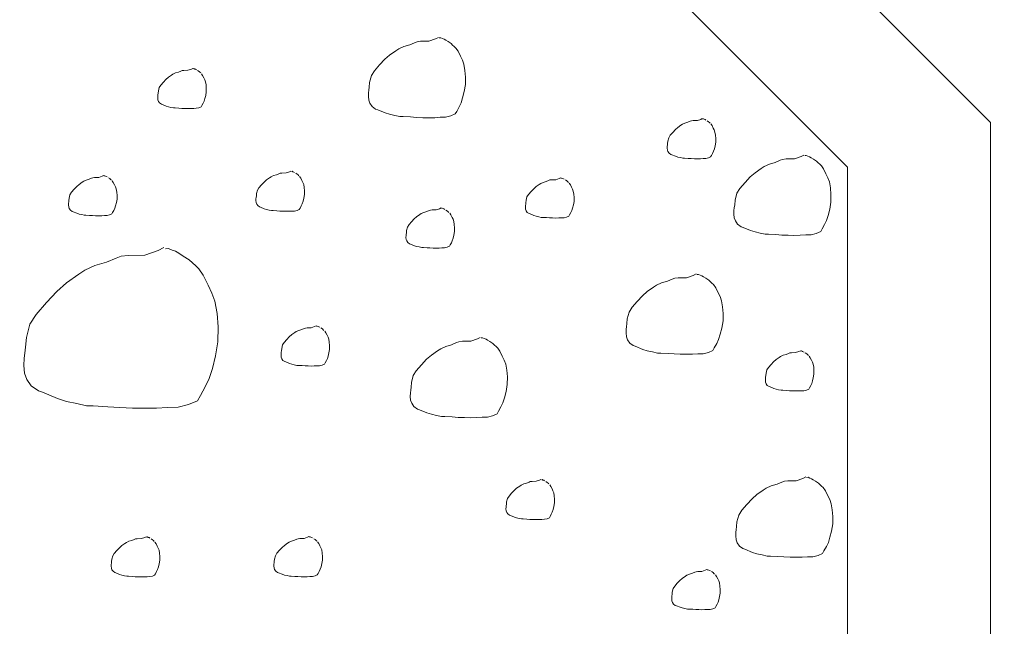
# Paper-space layout '02.42 6. Detail A.7' of a CAD drawing. Units: metres. Extents: x 0 to 210, y 0 to 297.
# Drawn here: x 56 to 60, y 116 to 119 of the extents above; entities that cross this region are included whole.
import ezdxf
from ezdxf.xclip import XClip

# ---------------------------------------------------------------- set-up
doc = ezdxf.new("R2010")
doc.units = ezdxf.units.M
doc.header["$MEASUREMENT"] = 0
doc.header["$XCLIPFRAME"] = 2
doc.layers.add('A1E-----M5_______Rohbau', color=7, linetype='Continuous')

# ---------------------------------------------------------------- blocks, each defined once
blk = doc.blocks.new('Zeichnung_1_1', base_point=(1691.2582, 1652.126))
at = {"layer": 'A1E-----M5_______Rohbau', "color": 7, "linetype": 'Continuous', "lineweight": 13, "ltscale": 1000}
for p, q in [((58.7306, 119.5232), (59.7306, 118.5232)), ((58.1306, 119.3363), (59.1306, 118.3363)), ((57.2933, 118.8496), (57.2687, 118.8423)), ((57.3135, 118.8582), (57.2933, 118.8496)), ((57.3241, 118.8621), (57.3135, 118.8582)), ((57.3386, 118.864), (57.3241, 118.8621)), ((57.3737, 118.8645), (57.3386, 118.864)), ((57.4017, 118.8741), (57.3737, 118.8645)), ((57.4136, 118.8804), (57.4017, 118.8741)), ((57.4233, 118.8785), (57.4171, 118.878)), ((57.4306, 118.8751), (57.4233, 118.8785)), ((57.4378, 118.8727), (57.4306, 118.8751)), ((57.4445, 118.8683), (57.4378, 118.8727)), ((57.4542, 118.8626), (57.4445, 118.8683)), ((57.4667, 118.8544), (57.4542, 118.8626)), ((57.4734, 118.8481), (57.4667, 118.8544)), ((57.4802, 118.8418), (57.4734, 118.8481)), ((57.2089, 118.8062), (57.1887, 118.7884)), ((57.235, 118.8245), (57.2089, 118.8062)), ((57.2475, 118.8327), (57.235, 118.8245)), ((57.2687, 118.8423), (57.2475, 118.8327)), ((57.4869, 118.8356), (57.4802, 118.8418)), ((57.4961, 118.8221), (57.4869, 118.8356)), ((57.5062, 118.8014), (57.4961, 118.8221)), ((57.167, 118.7648), (57.1453, 118.7402)), ((57.1887, 118.7884), (57.167, 118.7648)), ((57.5144, 118.785), (57.5062, 118.8014)), ((57.5207, 118.7676), (57.5144, 118.785)), ((57.525, 118.7421), (57.5207, 118.7676)), ((56.2933, 118.7223), (56.2803, 118.7132)), ((56.2996, 118.7264), (56.2933, 118.7223)), ((56.3102, 118.7313), (56.2996, 118.7264)), ((56.3225, 118.7349), (56.3102, 118.7313)), ((56.3326, 118.7392), (56.3225, 118.7349)), ((56.3379, 118.7411), (56.3326, 118.7392)), ((56.3451, 118.7421), (56.3379, 118.7411)), ((56.3627, 118.7423), (56.3451, 118.7421)), ((56.3767, 118.7472), (56.3627, 118.7423)), ((56.3827, 118.7503), (56.3767, 118.7472)), ((56.3875, 118.7493), (56.3844, 118.7491)), ((56.3844, 118.7491), (56.3875, 118.7493)), ((56.3875, 118.7493), (56.3911, 118.7476)), ((56.3911, 118.7476), (56.3947, 118.7464)), ((56.3947, 118.7464), (56.3981, 118.7443)), ((56.4092, 118.7373), (56.4029, 118.7414)), ((56.4126, 118.7341), (56.4092, 118.7373)), ((56.4092, 118.7373), (56.4126, 118.7341)), ((56.4126, 118.7341), (56.416, 118.731)), ((56.4239, 118.7211), (56.4193, 118.7279)), ((56.429, 118.7108), (56.4239, 118.7211)), ((57.1323, 118.7199), (57.1251, 118.6915)), ((57.1453, 118.7402), (57.1323, 118.7199)), ((57.5274, 118.7142), (57.525, 118.7421)), ((56.2485, 118.6802), (56.242, 118.6701)), ((56.2594, 118.6925), (56.2485, 118.6802)), ((56.2702, 118.7043), (56.2594, 118.6925)), ((56.2803, 118.7132), (56.2702, 118.7043)), ((56.4331, 118.7026), (56.429, 118.7108)), ((56.4362, 118.6939), (56.4331, 118.7026)), ((56.4384, 118.6811), (56.4362, 118.6939)), ((56.4396, 118.6672), (56.4384, 118.6811)), ((57.1251, 118.6915), (57.1232, 118.6718)), ((57.5221, 118.653), (57.5269, 118.6828)), ((57.5269, 118.6828), (57.5274, 118.7142)), ((56.2367, 118.6395), (56.236, 118.6342)), ((56.2374, 118.646), (56.2367, 118.6395)), ((56.2384, 118.6559), (56.2374, 118.646)), ((56.242, 118.6701), (56.2384, 118.6559)), ((56.4369, 118.6366), (56.4393, 118.6515)), ((56.4393, 118.6515), (56.4396, 118.6672)), ((57.1203, 118.6482), (57.1198, 118.6327)), ((57.1217, 118.6588), (57.1203, 118.6482)), ((57.1232, 118.6718), (57.1217, 118.6588)), ((57.5154, 118.627), (57.5221, 118.653)), ((56.236, 118.6342), (56.2358, 118.6265)), ((56.2358, 118.6265), (56.2365, 118.6185)), ((56.2365, 118.6185), (56.2389, 118.612)), ((56.2389, 118.612), (56.2435, 118.6053)), ((56.2435, 118.6053), (56.2509, 118.6)), ((56.2509, 118.6), (56.2553, 118.5985)), ((56.2553, 118.5985), (56.2709, 118.592)), ((56.421, 118.5951), (56.4261, 118.6043)), ((56.4261, 118.6043), (56.4302, 118.613)), ((56.4302, 118.613), (56.4335, 118.6236)), ((56.4335, 118.6236), (56.4369, 118.6366)), ((57.1198, 118.6327), (57.1212, 118.6168)), ((57.1212, 118.6168), (57.1261, 118.6038)), ((57.1261, 118.6038), (57.1352, 118.5903)), ((57.5004, 118.5884), (57.5086, 118.6057)), ((57.5086, 118.6057), (57.5154, 118.627)), ((56.2709, 118.592), (56.2803, 118.5889)), ((56.2803, 118.5889), (56.2912, 118.5867)), ((56.2912, 118.5867), (56.3015, 118.5843)), ((56.3015, 118.5843), (56.3085, 118.5843)), ((56.3085, 118.5843), (56.3239, 118.5833)), ((56.3239, 118.5833), (56.3364, 118.5824)), ((56.3364, 118.5824), (56.3497, 118.5819)), ((56.3497, 118.5819), (56.3615, 118.5817)), ((56.3615, 118.5817), (56.375, 118.5819)), ((56.375, 118.5819), (56.3866, 118.5826)), ((56.3866, 118.5826), (56.3976, 118.5829)), ((56.3976, 118.5829), (56.4085, 118.5855)), ((56.4085, 118.5855), (56.4179, 118.5896)), ((56.4179, 118.5896), (56.421, 118.5951)), ((57.1352, 118.5903), (57.1501, 118.5797)), ((57.1501, 118.5797), (57.1588, 118.5768)), ((57.1588, 118.5768), (57.1901, 118.5638)), ((57.1901, 118.5638), (57.2089, 118.5576)), ((57.2089, 118.5576), (57.2306, 118.5532)), ((57.4653, 118.5508), (57.4841, 118.559)), ((57.4841, 118.559), (57.4903, 118.5701)), ((57.4903, 118.5701), (57.5004, 118.5884)), ((57.2306, 118.5532), (57.2513, 118.5484)), ((57.2513, 118.5484), (57.2653, 118.5484)), ((57.2653, 118.5484), (57.2961, 118.5465)), ((57.2961, 118.5465), (57.3212, 118.5446)), ((57.3212, 118.5446), (57.3477, 118.5436)), ((57.3477, 118.5436), (57.3713, 118.5431)), ((57.3713, 118.5431), (57.3983, 118.5436)), ((57.3983, 118.5436), (57.4214, 118.5451)), ((57.4214, 118.5451), (57.4436, 118.5455)), ((57.4436, 118.5455), (57.4653, 118.5508)), ((58.4378, 118.5159), (58.4315, 118.5118)), ((58.4484, 118.5207), (58.4378, 118.5159)), ((58.4607, 118.5243), (58.4484, 118.5207)), ((58.4708, 118.5286), (58.4607, 118.5243)), ((58.4761, 118.5306), (58.4708, 118.5286)), ((58.4833, 118.5315), (58.4761, 118.5306)), ((58.5009, 118.5318), (58.4833, 118.5315)), ((58.5149, 118.5366), (58.5009, 118.5318)), ((58.5208, 118.5397), (58.5149, 118.5366)), ((58.5257, 118.5388), (58.5226, 118.5385)), ((58.5226, 118.5385), (58.5257, 118.5388)), ((58.5257, 118.5388), (58.5293, 118.5371)), ((58.5293, 118.5371), (58.5329, 118.5359)), ((58.5329, 118.5359), (58.5363, 118.5337)), ((58.5474, 118.5267), (58.5411, 118.5308)), ((58.5507, 118.5236), (58.5474, 118.5267)), ((58.5474, 118.5267), (58.5507, 118.5236)), ((58.5507, 118.5236), (58.5541, 118.5205)), ((58.5621, 118.5106), (58.5575, 118.5173)), ((59.7306, 118.5232), (59.7306, 113.0878)), ((58.3975, 118.4819), (58.3867, 118.4696)), ((58.4084, 118.4937), (58.3975, 118.4819)), ((58.4185, 118.5026), (58.4084, 118.4937)), ((58.4315, 118.5118), (58.4185, 118.5026)), ((58.5671, 118.5002), (58.5621, 118.5106)), ((58.5712, 118.492), (58.5671, 118.5002)), ((58.5744, 118.4834), (58.5712, 118.492)), ((58.5765, 118.4706), (58.5744, 118.4834)), ((58.3756, 118.4354), (58.3749, 118.4289)), ((58.3766, 118.4453), (58.3756, 118.4354)), ((58.3802, 118.4595), (58.3766, 118.4453)), ((58.3867, 118.4696), (58.3802, 118.4595)), ((58.5751, 118.426), (58.5775, 118.441)), ((58.5777, 118.4566), (58.5765, 118.4706)), ((58.5775, 118.441), (58.5777, 118.4566)), ((58.3742, 118.4236), (58.3739, 118.4159)), ((58.3739, 118.4159), (58.3746, 118.4079)), ((58.3749, 118.4289), (58.3742, 118.4236)), ((58.3746, 118.4079), (58.3771, 118.4014)), ((58.3771, 118.4014), (58.3816, 118.3947)), ((58.3816, 118.3947), (58.3891, 118.3894)), ((58.3891, 118.3894), (58.3934, 118.388)), ((58.5592, 118.3846), (58.5642, 118.3937)), ((58.5642, 118.3937), (58.5683, 118.4024)), ((58.5683, 118.4024), (58.5717, 118.413)), ((58.5717, 118.413), (58.5751, 118.426)), ((58.3934, 118.388), (58.4091, 118.3815)), ((58.4091, 118.3815), (58.4185, 118.3783)), ((58.4185, 118.3783), (58.4293, 118.3761)), ((58.4293, 118.3761), (58.4397, 118.3737)), ((58.4397, 118.3737), (58.4467, 118.3737)), ((58.4467, 118.3737), (58.4621, 118.3728)), ((58.4621, 118.3728), (58.4746, 118.3718)), ((58.4746, 118.3718), (58.4879, 118.3713)), ((58.4879, 118.3713), (58.4997, 118.3711)), ((58.4997, 118.3711), (58.5132, 118.3713)), ((58.5132, 118.3713), (58.5247, 118.3721)), ((58.5247, 118.3721), (58.5358, 118.3723)), ((58.5358, 118.3723), (58.5467, 118.3749)), ((58.5467, 118.3749), (58.5561, 118.379)), ((58.5561, 118.379), (58.5592, 118.3846)), ((58.8025, 118.3489), (58.7813, 118.3392)), ((58.8271, 118.3561), (58.8025, 118.3489)), ((58.8473, 118.3648), (58.8271, 118.3561)), ((58.8579, 118.3686), (58.8473, 118.3648)), ((58.8724, 118.3705), (58.8579, 118.3686)), ((58.9075, 118.371), (58.8724, 118.3705)), ((58.9355, 118.3807), (58.9075, 118.371)), ((58.9474, 118.3869), (58.9355, 118.3807)), ((58.9572, 118.385), (58.9509, 118.3845)), ((58.9644, 118.3816), (58.9572, 118.385)), ((58.9716, 118.3792), (58.9644, 118.3816)), ((58.9783, 118.3749), (58.9716, 118.3792)), ((58.988, 118.3691), (58.9783, 118.3749)), ((59.0005, 118.3609), (58.988, 118.3691)), ((59.0073, 118.3546), (59.0005, 118.3609)), ((59.014, 118.3484), (59.0073, 118.3546)), ((59.0208, 118.3421), (59.014, 118.3484)), ((56.7446, 118.3085), (56.7345, 118.3041)), ((56.7499, 118.3104), (56.7446, 118.3085)), ((56.7572, 118.3113), (56.7499, 118.3104)), ((56.7747, 118.3116), (56.7572, 118.3113)), ((56.7887, 118.3164), (56.7747, 118.3116)), ((56.7947, 118.3195), (56.7887, 118.3164)), ((56.7995, 118.3186), (56.7964, 118.3183)), ((56.7964, 118.3183), (56.7995, 118.3186)), ((56.7995, 118.3186), (56.8032, 118.3169)), ((56.8032, 118.3169), (56.8068, 118.3157)), ((56.8068, 118.3157), (56.8101, 118.3135)), ((56.8212, 118.3065), (56.815, 118.3106)), ((56.8246, 118.3034), (56.8212, 118.3065)), ((56.8212, 118.3065), (56.8246, 118.3034)), ((58.7428, 118.3127), (58.7225, 118.2949)), ((58.7688, 118.331), (58.7428, 118.3127)), ((58.7813, 118.3392), (58.7688, 118.331)), ((59.0299, 118.3286), (59.0208, 118.3421)), ((59.04, 118.3079), (59.0299, 118.3286)), ((59.0482, 118.2915), (59.04, 118.3079)), ((59.1306, 118.3363), (59.1306, 113.3363)), ((55.9188, 118.2729), (55.9058, 118.2637)), ((55.925, 118.277), (55.9188, 118.2729)), ((55.9356, 118.2818), (55.925, 118.277)), ((55.9479, 118.2854), (55.9356, 118.2818)), ((55.958, 118.2897), (55.9479, 118.2854)), ((55.9633, 118.2917), (55.958, 118.2897)), ((55.9706, 118.2926), (55.9633, 118.2917)), ((55.9881, 118.2929), (55.9706, 118.2926)), ((56.0021, 118.2977), (55.9881, 118.2929)), ((56.0081, 118.3008), (56.0021, 118.2977)), ((56.013, 118.2998), (56.0098, 118.2996)), ((56.0098, 118.2996), (56.013, 118.2998)), ((56.013, 118.2998), (56.0166, 118.2982)), ((56.0166, 118.2982), (56.0202, 118.297)), ((56.0202, 118.297), (56.0236, 118.2948)), ((56.0346, 118.2878), (56.0284, 118.2919)), ((56.038, 118.2847), (56.0346, 118.2878)), ((56.0346, 118.2878), (56.038, 118.2847)), ((56.038, 118.2847), (56.0414, 118.2815)), ((56.0493, 118.2717), (56.0448, 118.2784)), ((56.0544, 118.2613), (56.0493, 118.2717)), ((56.6822, 118.2735), (56.6714, 118.2617)), ((56.6923, 118.2824), (56.6822, 118.2735)), ((56.7054, 118.2916), (56.6923, 118.2824)), ((56.7116, 118.2957), (56.7054, 118.2916)), ((56.7222, 118.3005), (56.7116, 118.2957)), ((56.7345, 118.3041), (56.7222, 118.3005)), ((56.8246, 118.3034), (56.828, 118.3003)), ((56.8359, 118.2904), (56.8313, 118.2971)), ((56.841, 118.28), (56.8359, 118.2904)), ((56.8451, 118.2718), (56.841, 118.28)), ((56.8482, 118.2632), (56.8451, 118.2718)), ((57.843, 118.2675), (57.8367, 118.2634)), ((57.8536, 118.2723), (57.843, 118.2675)), ((57.8658, 118.2759), (57.8536, 118.2723)), ((57.876, 118.2803), (57.8658, 118.2759)), ((57.8813, 118.2822), (57.876, 118.2803)), ((57.8885, 118.2831), (57.8813, 118.2822)), ((57.9061, 118.2834), (57.8885, 118.2831)), ((57.92, 118.2882), (57.9061, 118.2834)), ((57.926, 118.2913), (57.92, 118.2882)), ((57.9309, 118.2904), (57.9278, 118.2901)), ((57.9278, 118.2901), (57.9309, 118.2904)), ((57.9309, 118.2904), (57.9345, 118.2887)), ((57.9345, 118.2887), (57.9381, 118.2875)), ((57.9381, 118.2875), (57.9415, 118.2853)), ((57.9526, 118.2783), (57.9463, 118.2824)), ((57.9559, 118.2752), (57.9526, 118.2783)), ((57.9526, 118.2783), (57.9559, 118.2752)), ((57.9559, 118.2752), (57.9593, 118.2721)), ((57.9673, 118.2622), (57.9627, 118.2689)), ((58.7008, 118.2713), (58.6792, 118.2467)), ((58.7225, 118.2949), (58.7008, 118.2713)), ((59.0545, 118.2742), (59.0482, 118.2915)), ((59.0588, 118.2486), (59.0545, 118.2742)), ((55.874, 118.2307), (55.8674, 118.2206)), ((55.8848, 118.243), (55.874, 118.2307)), ((55.8956, 118.2548), (55.8848, 118.243)), ((55.9058, 118.2637), (55.8956, 118.2548)), ((56.0585, 118.2531), (56.0544, 118.2613)), ((56.0616, 118.2444), (56.0585, 118.2531)), ((56.0638, 118.2317), (56.0616, 118.2444)), ((56.065, 118.2177), (56.0638, 118.2317)), ((56.6504, 118.2251), (56.6495, 118.2152)), ((56.654, 118.2393), (56.6504, 118.2251)), ((56.6605, 118.2494), (56.654, 118.2393)), ((56.6714, 118.2617), (56.6605, 118.2494)), ((56.8504, 118.2504), (56.8482, 118.2632)), ((56.8516, 118.2364), (56.8504, 118.2504)), ((56.8513, 118.2208), (56.8516, 118.2364)), ((57.8027, 118.2335), (57.7919, 118.2212)), ((57.8136, 118.2453), (57.8027, 118.2335)), ((57.8237, 118.2542), (57.8136, 118.2453)), ((57.8367, 118.2634), (57.8237, 118.2542)), ((57.9723, 118.2518), (57.9673, 118.2622)), ((57.9764, 118.2436), (57.9723, 118.2518)), ((57.9795, 118.235), (57.9764, 118.2436)), ((57.9817, 118.2222), (57.9795, 118.235)), ((58.6661, 118.2265), (58.6589, 118.1981)), ((58.6792, 118.2467), (58.6661, 118.2265)), ((59.0612, 118.2207), (59.0588, 118.2486)), ((55.8614, 118.1847), (55.8612, 118.177)), ((55.8621, 118.19), (55.8614, 118.1847)), ((55.8629, 118.1965), (55.8621, 118.19)), ((55.8638, 118.2064), (55.8629, 118.1965)), ((55.8674, 118.2206), (55.8638, 118.2064)), ((56.059, 118.1741), (56.0623, 118.1871)), ((56.0623, 118.1871), (56.0648, 118.202)), ((56.0648, 118.202), (56.065, 118.2177)), ((56.648, 118.2034), (56.6478, 118.1957)), ((56.6478, 118.1957), (56.6485, 118.1878)), ((56.6487, 118.2087), (56.648, 118.2034)), ((56.6485, 118.1878), (56.6509, 118.1813)), ((56.6495, 118.2152), (56.6487, 118.2087)), ((56.8381, 118.1735), (56.8422, 118.1822)), ((56.8422, 118.1822), (56.8456, 118.1928)), ((56.8456, 118.1928), (56.8489, 118.2058)), ((56.8489, 118.2058), (56.8513, 118.2208)), ((57.7808, 118.187), (57.7801, 118.1805)), ((57.7818, 118.1969), (57.7808, 118.187)), ((57.7854, 118.2111), (57.7818, 118.1969)), ((57.7919, 118.2212), (57.7854, 118.2111)), ((57.9803, 118.1776), (57.9827, 118.1926)), ((57.9829, 118.2082), (57.9817, 118.2222)), ((57.9827, 118.1926), (57.9829, 118.2082)), ((58.6589, 118.1981), (58.657, 118.1783)), ((59.0559, 118.1595), (59.0607, 118.1894)), ((59.0607, 118.1894), (59.0612, 118.2207)), ((55.8612, 118.177), (55.8619, 118.169)), ((55.8619, 118.169), (55.8643, 118.1625)), ((55.8643, 118.1625), (55.8689, 118.1558)), ((55.8689, 118.1558), (55.8764, 118.1505)), ((55.8764, 118.1505), (55.8807, 118.149)), ((55.8807, 118.149), (55.8964, 118.1425)), ((55.8964, 118.1425), (55.9058, 118.1394)), ((56.0433, 118.1401), (56.0464, 118.1457)), ((56.0464, 118.1457), (56.0515, 118.1548)), ((56.0515, 118.1548), (56.0556, 118.1635)), ((56.0556, 118.1635), (56.059, 118.1741)), ((56.6509, 118.1813), (56.6555, 118.1745)), ((56.6555, 118.1745), (56.663, 118.1692)), ((56.663, 118.1692), (56.6673, 118.1678)), ((56.6673, 118.1678), (56.6829, 118.1613)), ((56.6829, 118.1613), (56.6923, 118.1581)), ((56.6923, 118.1581), (56.7032, 118.156)), ((56.7032, 118.156), (56.7135, 118.1536)), ((56.7135, 118.1536), (56.7205, 118.1536)), ((56.7205, 118.1536), (56.7359, 118.1526)), ((56.7359, 118.1526), (56.7485, 118.1516)), ((56.7485, 118.1516), (56.7617, 118.1511)), ((56.7617, 118.1511), (56.7735, 118.1509)), ((56.7735, 118.1509), (56.787, 118.1511)), ((56.787, 118.1511), (56.7986, 118.1519)), ((56.7986, 118.1519), (56.8097, 118.1521)), ((56.8097, 118.1521), (56.8205, 118.1548)), ((56.8205, 118.1548), (56.8299, 118.1589)), ((56.8299, 118.1589), (56.833, 118.1644)), ((56.833, 118.1644), (56.8381, 118.1735)), ((57.3415, 118.1411), (57.3352, 118.137)), ((57.3521, 118.1459), (57.3415, 118.1411)), ((57.3644, 118.1495), (57.3521, 118.1459)), ((57.3745, 118.1538), (57.3644, 118.1495)), ((57.3798, 118.1558), (57.3745, 118.1538)), ((57.387, 118.1567), (57.3798, 118.1558)), ((57.4046, 118.157), (57.387, 118.1567)), ((57.4186, 118.1618), (57.4046, 118.157)), ((57.4245, 118.1649), (57.4186, 118.1618)), ((57.4294, 118.1639), (57.4263, 118.1637)), ((57.4263, 118.1637), (57.4294, 118.1639)), ((57.4294, 118.1639), (57.433, 118.1623)), ((57.433, 118.1623), (57.4366, 118.1611)), ((57.4366, 118.1611), (57.44, 118.1589)), ((57.4511, 118.1519), (57.4448, 118.156)), ((57.4545, 118.1488), (57.4511, 118.1519)), ((57.4511, 118.1519), (57.4545, 118.1488)), ((57.4545, 118.1488), (57.4578, 118.1456)), ((57.4658, 118.1358), (57.4612, 118.1425)), ((57.7794, 118.1752), (57.7791, 118.1675)), ((57.7791, 118.1675), (57.7798, 118.1596)), ((57.7801, 118.1805), (57.7794, 118.1752)), ((57.7798, 118.1596), (57.7822, 118.1531)), ((57.7822, 118.1531), (57.7868, 118.1463)), ((57.7868, 118.1463), (57.7943, 118.141)), ((57.7943, 118.141), (57.7986, 118.1396)), ((57.9644, 118.1362), (57.9694, 118.1454)), ((57.9694, 118.1454), (57.9735, 118.154)), ((57.9735, 118.154), (57.9769, 118.1646)), ((57.9769, 118.1646), (57.9803, 118.1776)), ((58.6541, 118.1547), (58.6536, 118.1393)), ((58.6555, 118.1653), (58.6541, 118.1547)), ((58.657, 118.1783), (58.6555, 118.1653)), ((59.0492, 118.1335), (59.0559, 118.1595)), ((55.9058, 118.1394), (55.9166, 118.1372)), ((55.9166, 118.1372), (55.927, 118.1348)), ((55.927, 118.1348), (55.9339, 118.1348)), ((55.9339, 118.1348), (55.9494, 118.1339)), ((55.9494, 118.1339), (55.9619, 118.1329)), ((55.9619, 118.1329), (55.9751, 118.1324)), ((55.9751, 118.1324), (55.9869, 118.1322)), ((55.9869, 118.1322), (56.0004, 118.1324)), ((56.0004, 118.1324), (56.012, 118.1331)), ((56.012, 118.1331), (56.0231, 118.1334)), ((56.0231, 118.1334), (56.0339, 118.136)), ((56.0339, 118.136), (56.0433, 118.1401)), ((57.3012, 118.1071), (57.2904, 118.0948)), ((57.3121, 118.1189), (57.3012, 118.1071)), ((57.3222, 118.1278), (57.3121, 118.1189)), ((57.3352, 118.137), (57.3222, 118.1278)), ((57.4708, 118.1254), (57.4658, 118.1358)), ((57.4749, 118.1172), (57.4708, 118.1254)), ((57.4781, 118.1085), (57.4749, 118.1172)), ((57.4802, 118.0958), (57.4781, 118.1085)), ((57.7986, 118.1396), (57.8143, 118.1331)), ((57.8143, 118.1331), (57.8237, 118.1299)), ((57.8237, 118.1299), (57.8345, 118.1278)), ((57.8345, 118.1278), (57.8449, 118.1254)), ((57.8449, 118.1254), (57.8519, 118.1254)), ((57.8519, 118.1254), (57.8673, 118.1244)), ((57.8673, 118.1244), (57.8798, 118.1234)), ((57.8798, 118.1234), (57.8931, 118.1229)), ((57.8931, 118.1229), (57.9049, 118.1227)), ((57.9049, 118.1227), (57.9184, 118.1229)), ((57.9184, 118.1229), (57.9299, 118.1237)), ((57.9299, 118.1237), (57.941, 118.1239)), ((57.941, 118.1239), (57.9518, 118.1266)), ((57.9518, 118.1266), (57.9612, 118.1307)), ((57.9612, 118.1307), (57.9644, 118.1362)), ((58.6536, 118.1393), (58.6551, 118.1234)), ((58.6551, 118.1234), (58.6599, 118.1104)), ((58.6599, 118.1104), (58.669, 118.0969)), ((59.0343, 118.0949), (59.0424, 118.1123)), ((59.0424, 118.1123), (59.0492, 118.1335)), ((57.2793, 118.0606), (57.2786, 118.0541)), ((57.2803, 118.0705), (57.2793, 118.0606)), ((57.2839, 118.0847), (57.2803, 118.0705)), ((57.2904, 118.0948), (57.2839, 118.0847)), ((57.4788, 118.0512), (57.4812, 118.0661)), ((57.4814, 118.0818), (57.4802, 118.0958)), ((57.4812, 118.0661), (57.4814, 118.0818)), ((58.669, 118.0969), (58.684, 118.0863)), ((58.684, 118.0863), (58.6926, 118.0834)), ((58.6926, 118.0834), (58.724, 118.0704)), ((58.724, 118.0704), (58.7428, 118.0641)), ((58.7428, 118.0641), (58.7644, 118.0598)), ((58.7644, 118.0598), (58.7852, 118.055)), ((58.9991, 118.0574), (59.0179, 118.0655)), ((59.0179, 118.0655), (59.0241, 118.0766)), ((59.0241, 118.0766), (59.0343, 118.0949)), ((57.2779, 118.0488), (57.2776, 118.0411)), ((57.2776, 118.0411), (57.2784, 118.0331)), ((57.2786, 118.0541), (57.2779, 118.0488)), ((57.2784, 118.0331), (57.2808, 118.0266)), ((57.2808, 118.0266), (57.2853, 118.0199)), ((57.2853, 118.0199), (57.2928, 118.0146)), ((57.4629, 118.0098), (57.468, 118.0189)), ((57.468, 118.0189), (57.472, 118.0276)), ((57.472, 118.0276), (57.4754, 118.0382)), ((57.4754, 118.0382), (57.4788, 118.0512)), ((58.7852, 118.055), (58.7991, 118.055)), ((58.7991, 118.055), (58.83, 118.053)), ((58.83, 118.053), (58.855, 118.0511)), ((58.855, 118.0511), (58.8815, 118.0501)), ((58.8815, 118.0501), (58.9051, 118.0497)), ((58.9051, 118.0497), (58.9321, 118.0501)), ((58.9321, 118.0501), (58.9552, 118.0516)), ((58.9552, 118.0516), (58.9774, 118.0521)), ((58.9774, 118.0521), (58.9991, 118.0574)), ((56.2378, 117.9864), (56.1819, 117.9671)), ((56.2617, 117.9989), (56.2378, 117.9864)), ((56.2812, 117.995), (56.2687, 117.9941)), ((56.2957, 117.9883), (56.2812, 117.995)), ((56.3101, 117.9835), (56.2957, 117.9883)), ((56.3236, 117.9748), (56.3101, 117.9835)), ((57.2928, 118.0146), (57.2971, 118.0131)), ((57.2971, 118.0131), (57.3128, 118.0066)), ((57.3128, 118.0066), (57.3222, 118.0035)), ((57.3222, 118.0035), (57.333, 118.0013)), ((57.333, 118.0013), (57.3434, 117.9989)), ((57.3434, 117.9989), (57.3504, 117.9989)), ((57.3504, 117.9989), (57.3658, 117.998)), ((57.3658, 117.998), (57.3783, 117.997)), ((57.3783, 117.997), (57.3916, 117.9965)), ((57.3916, 117.9965), (57.4034, 117.9963)), ((57.4034, 117.9963), (57.4169, 117.9965)), ((57.4169, 117.9965), (57.4284, 117.9972)), ((57.4284, 117.9972), (57.4395, 117.9975)), ((57.4395, 117.9975), (57.4504, 118.0001)), ((57.4504, 118.0001), (57.4598, 118.0042)), ((57.4598, 118.0042), (57.4629, 118.0098)), ((56.021, 117.9372), (55.9719, 117.9228)), ((56.0615, 117.9546), (56.021, 117.9372)), ((56.0827, 117.9623), (56.0615, 117.9546)), ((56.1116, 117.9661), (56.0827, 117.9623)), ((56.1819, 117.9671), (56.1116, 117.9661)), ((56.3429, 117.9632), (56.3236, 117.9748)), ((56.3679, 117.9469), (56.3429, 117.9632)), ((56.3814, 117.9343), (56.3679, 117.9469)), ((56.3949, 117.9218), (56.3814, 117.9343)), ((55.9295, 117.9035), (55.9044, 117.8871)), ((55.9719, 117.9228), (55.9295, 117.9035)), ((56.4084, 117.9093), (56.3949, 117.9218)), ((56.4267, 117.8823), (56.4084, 117.9093)), ((55.9044, 117.8871), (55.8524, 117.8505)), ((56.4469, 117.8409), (56.4267, 117.8823)), ((58.3745, 117.8575), (58.3499, 117.8502)), ((58.3947, 117.8661), (58.3745, 117.8575)), ((58.4053, 117.87), (58.3947, 117.8661)), ((58.4198, 117.8719), (58.4053, 117.87)), ((58.4549, 117.8724), (58.4198, 117.8719)), ((58.4829, 117.882), (58.4549, 117.8724)), ((58.4948, 117.8883), (58.4829, 117.882)), ((58.5046, 117.8864), (58.4983, 117.8859)), ((58.5118, 117.883), (58.5046, 117.8864)), ((58.519, 117.8806), (58.5118, 117.883)), ((58.5258, 117.8763), (58.519, 117.8806)), ((58.5354, 117.8705), (58.5258, 117.8763)), ((58.5479, 117.8623), (58.5354, 117.8705)), ((58.5547, 117.856), (58.5479, 117.8623)), ((58.5614, 117.8497), (58.5547, 117.856)), ((55.8119, 117.8148), (55.7686, 117.7676)), ((55.8524, 117.8505), (55.8119, 117.8148)), ((56.4633, 117.8081), (56.4469, 117.8409)), ((58.2902, 117.8141), (58.2699, 117.7963)), ((58.3162, 117.8324), (58.2902, 117.8141)), ((58.3287, 117.8406), (58.3162, 117.8324)), ((58.3499, 117.8502), (58.3287, 117.8406)), ((58.5682, 117.8435), (58.5614, 117.8497)), ((58.5773, 117.83), (58.5682, 117.8435)), ((58.5874, 117.8093), (58.5773, 117.83)), ((56.4758, 117.7734), (56.4633, 117.8081)), ((56.4845, 117.7223), (56.4758, 117.7734)), ((58.2482, 117.7727), (58.2266, 117.7481)), ((58.2699, 117.7963), (58.2482, 117.7727)), ((58.5956, 117.7929), (58.5874, 117.8093)), ((58.6019, 117.7755), (58.5956, 117.7929)), ((58.6062, 117.75), (58.6019, 117.7755)), ((55.7686, 117.7676), (55.7252, 117.7185)), ((58.2135, 117.7279), (58.2063, 117.6994)), ((58.2266, 117.7481), (58.2135, 117.7279)), ((58.6086, 117.7221), (58.6062, 117.75)), ((55.7252, 117.7185), (55.6992, 117.678)), ((56.4894, 117.6664), (56.4845, 117.7223)), ((58.2063, 117.6994), (58.2044, 117.6797)), ((58.6033, 117.6609), (58.6081, 117.6908)), ((58.6081, 117.6908), (58.6086, 117.7221)), ((55.6992, 117.678), (55.6847, 117.6212)), ((56.4884, 117.6038), (56.4894, 117.6664)), ((56.8171, 117.6466), (56.8108, 117.6425)), ((56.8277, 117.6514), (56.8171, 117.6466)), ((56.84, 117.6551), (56.8277, 117.6514)), ((56.8501, 117.6594), (56.84, 117.6551)), ((56.8554, 117.6613), (56.8501, 117.6594)), ((56.8626, 117.6623), (56.8554, 117.6613)), ((56.8802, 117.6625), (56.8626, 117.6623)), ((56.8942, 117.6673), (56.8802, 117.6625)), ((56.9001, 117.6705), (56.8942, 117.6673)), ((56.905, 117.6695), (56.9019, 117.6693)), ((56.9019, 117.6693), (56.905, 117.6695)), ((56.905, 117.6695), (56.9086, 117.6678)), ((56.9086, 117.6678), (56.9122, 117.6666)), ((56.9122, 117.6666), (56.9156, 117.6645)), ((56.9267, 117.6575), (56.9204, 117.6616)), ((56.9301, 117.6543), (56.9267, 117.6575)), ((56.9267, 117.6575), (56.9301, 117.6543)), ((56.9301, 117.6543), (56.9334, 117.6512)), ((56.9414, 117.6413), (56.9368, 117.6481)), ((58.2015, 117.6561), (58.201, 117.6406)), ((58.2029, 117.6667), (58.2015, 117.6561)), ((58.2044, 117.6797), (58.2029, 117.6667)), ((58.5966, 117.6349), (58.6033, 117.6609)), ((55.6847, 117.6212), (55.6809, 117.5816)), ((56.4788, 117.5441), (56.4884, 117.6038)), ((56.7769, 117.6127), (56.766, 117.6004)), ((56.7877, 117.6245), (56.7769, 117.6127)), ((56.7978, 117.6334), (56.7877, 117.6245)), ((56.8108, 117.6425), (56.7978, 117.6334)), ((56.9464, 117.631), (56.9414, 117.6413)), ((56.9505, 117.6228), (56.9464, 117.631)), ((56.9537, 117.6141), (56.9505, 117.6228)), ((56.9558, 117.6013), (56.9537, 117.6141)), ((57.4997, 117.6038), (57.4891, 117.5999)), ((57.5141, 117.6057), (57.4997, 117.6038)), ((57.5493, 117.6062), (57.5141, 117.6057)), ((57.5772, 117.6158), (57.5493, 117.6062)), ((57.5892, 117.6221), (57.5772, 117.6158)), ((57.5989, 117.6201), (57.5926, 117.6197)), ((57.6061, 117.6168), (57.5989, 117.6201)), ((57.6134, 117.6144), (57.6061, 117.6168)), ((57.6201, 117.61), (57.6134, 117.6144)), ((57.6298, 117.6042), (57.6201, 117.61)), ((57.6423, 117.5961), (57.6298, 117.6042)), ((58.201, 117.6406), (58.2025, 117.6247)), ((58.2025, 117.6247), (58.2073, 117.6117)), ((58.2073, 117.6117), (58.2164, 117.5982)), ((58.5817, 117.5963), (58.5898, 117.6137)), ((58.5898, 117.6137), (58.5966, 117.6349)), ((55.6809, 117.5816), (55.678, 117.5556)), ((56.7549, 117.5662), (56.7542, 117.5597)), ((56.7559, 117.576), (56.7549, 117.5662)), ((56.7595, 117.5903), (56.7559, 117.576)), ((56.766, 117.6004), (56.7595, 117.5903)), ((56.9544, 117.5568), (56.9568, 117.5717)), ((56.9571, 117.5874), (56.9558, 117.6013)), ((56.9568, 117.5717), (56.9571, 117.5874)), ((57.4105, 117.5662), (57.3845, 117.5479)), ((57.4231, 117.5744), (57.4105, 117.5662)), ((57.4443, 117.584), (57.4231, 117.5744)), ((57.4688, 117.5912), (57.4443, 117.584)), ((57.4891, 117.5999), (57.4688, 117.5912)), ((57.649, 117.5898), (57.6423, 117.5961)), ((57.6558, 117.5835), (57.649, 117.5898)), ((57.6625, 117.5773), (57.6558, 117.5835)), ((57.6717, 117.5638), (57.6625, 117.5773)), ((57.6818, 117.5431), (57.6717, 117.5638)), ((58.2164, 117.5982), (58.2314, 117.5877)), ((58.2314, 117.5877), (58.24, 117.5847)), ((58.24, 117.5847), (58.2714, 117.5717)), ((58.2714, 117.5717), (58.2902, 117.5655)), ((58.2902, 117.5655), (58.3118, 117.5611)), ((58.5465, 117.5587), (58.5653, 117.5669)), ((58.5653, 117.5669), (58.5715, 117.578)), ((58.5715, 117.578), (58.5817, 117.5963)), ((58.9269, 117.5627), (58.9129, 117.5579)), ((58.9329, 117.5659), (58.9269, 117.5627)), ((58.9377, 117.5649), (58.9346, 117.5646)), ((58.9346, 117.5646), (58.9377, 117.5649)), ((58.9377, 117.5649), (58.9413, 117.5632)), ((58.9413, 117.5632), (58.9449, 117.562)), ((55.6751, 117.5344), (55.6741, 117.5036)), ((55.678, 117.5556), (55.6751, 117.5344)), ((56.4652, 117.492), (56.4788, 117.5441)), ((56.7535, 117.5544), (56.7532, 117.5467)), ((56.7532, 117.5467), (56.754, 117.5387)), ((56.7542, 117.5597), (56.7535, 117.5544)), ((56.754, 117.5387), (56.7564, 117.5322)), ((56.7564, 117.5322), (56.7609, 117.5255)), ((56.7609, 117.5255), (56.7684, 117.5202)), ((56.9385, 117.5153), (56.9436, 117.5245)), ((56.9436, 117.5245), (56.9477, 117.5332)), ((56.9477, 117.5332), (56.951, 117.5438)), ((56.951, 117.5438), (56.9544, 117.5568)), ((57.3643, 117.5301), (57.3426, 117.5064)), ((57.3845, 117.5479), (57.3643, 117.5301)), ((57.69, 117.5267), (57.6818, 117.5431)), ((57.6962, 117.5093), (57.69, 117.5267)), ((58.3118, 117.5611), (58.3326, 117.5563)), ((58.3326, 117.5563), (58.3465, 117.5563)), ((58.3465, 117.5563), (58.3774, 117.5544)), ((58.3774, 117.5544), (58.4024, 117.5525)), ((58.4024, 117.5525), (58.4289, 117.5515)), ((58.4289, 117.5515), (58.4525, 117.551)), ((58.4525, 117.551), (58.4795, 117.5515)), ((58.4795, 117.5515), (58.5026, 117.553)), ((58.5026, 117.553), (58.5248, 117.5534)), ((58.5248, 117.5534), (58.5465, 117.5587)), ((58.8305, 117.5288), (58.8204, 117.5198)), ((58.8435, 117.5379), (58.8305, 117.5288)), ((58.8498, 117.542), (58.8435, 117.5379)), ((58.8604, 117.5468), (58.8498, 117.542)), ((58.8727, 117.5504), (58.8604, 117.5468)), ((58.8828, 117.5548), (58.8727, 117.5504)), ((58.8881, 117.5567), (58.8828, 117.5548)), ((58.8953, 117.5577), (58.8881, 117.5567)), ((58.9129, 117.5579), (58.8953, 117.5577)), ((58.9449, 117.562), (58.9483, 117.5598)), ((58.9594, 117.5528), (58.9531, 117.5569)), ((58.9628, 117.5497), (58.9594, 117.5528)), ((58.9594, 117.5528), (58.9628, 117.5497)), ((58.9628, 117.5497), (58.9662, 117.5466)), ((58.9741, 117.5367), (58.9695, 117.5434)), ((58.9792, 117.5263), (58.9741, 117.5367)), ((58.9833, 117.5182), (58.9792, 117.5263)), ((55.6741, 117.5036), (55.677, 117.4718)), ((56.4518, 117.4496), (56.4652, 117.492)), ((56.7684, 117.5202), (56.7727, 117.5187)), ((56.7727, 117.5187), (56.7884, 117.5122)), ((56.7884, 117.5122), (56.7978, 117.5091)), ((56.7978, 117.5091), (56.8086, 117.5069)), ((56.8086, 117.5069), (56.819, 117.5045)), ((56.819, 117.5045), (56.826, 117.5045)), ((56.826, 117.5045), (56.8414, 117.5035)), ((56.8414, 117.5035), (56.8539, 117.5026)), ((56.8539, 117.5026), (56.8672, 117.5021)), ((56.8672, 117.5021), (56.879, 117.5018)), ((56.879, 117.5018), (56.8925, 117.5021)), ((56.8925, 117.5021), (56.904, 117.5028)), ((56.904, 117.5028), (56.9151, 117.5031)), ((56.9151, 117.5031), (56.926, 117.5057)), ((56.926, 117.5057), (56.9354, 117.5098)), ((56.9354, 117.5098), (56.9385, 117.5153)), ((57.3209, 117.4819), (57.3079, 117.4616)), ((57.3426, 117.5064), (57.3209, 117.4819)), ((57.7006, 117.4838), (57.6962, 117.5093)), ((57.703, 117.4559), (57.7006, 117.4838)), ((58.7922, 117.4856), (58.7886, 117.4714)), ((58.7987, 117.4957), (58.7922, 117.4856)), ((58.8096, 117.508), (58.7987, 117.4957)), ((58.8204, 117.5198), (58.8096, 117.508)), ((58.9864, 117.5095), (58.9833, 117.5182)), ((58.9886, 117.4967), (58.9864, 117.5095)), ((58.9898, 117.4827), (58.9886, 117.4967)), ((58.9895, 117.4671), (58.9898, 117.4827)), ((55.677, 117.4718), (55.6866, 117.4458)), ((55.6866, 117.4458), (55.7049, 117.4188)), ((56.4354, 117.4149), (56.4518, 117.4496)), ((57.3079, 117.4616), (57.3007, 117.4332)), ((57.7025, 117.4245), (57.703, 117.4559)), ((58.7862, 117.4497), (58.786, 117.442)), ((58.786, 117.442), (58.7867, 117.4341)), ((58.7869, 117.455), (58.7862, 117.4497)), ((58.7876, 117.4615), (58.7869, 117.455)), ((58.7886, 117.4714), (58.7876, 117.4615)), ((58.9804, 117.4285), (58.9837, 117.4391)), ((58.9837, 117.4391), (58.9871, 117.4521)), ((58.9871, 117.4521), (58.9895, 117.4671)), ((55.7049, 117.4188), (55.7348, 117.3976)), ((55.7348, 117.3976), (55.7521, 117.3918)), ((56.4151, 117.3783), (56.4354, 117.4149)), ((57.2973, 117.4004), (57.2959, 117.3898)), ((57.2987, 117.4135), (57.2973, 117.4004)), ((57.3007, 117.4332), (57.2987, 117.4135)), ((57.6977, 117.3947), (57.7025, 117.4245)), ((58.7867, 117.4341), (58.7891, 117.4276)), ((58.7891, 117.4276), (58.7937, 117.4208)), ((58.7937, 117.4208), (58.8011, 117.4155)), ((58.8011, 117.4155), (58.8055, 117.4141)), ((58.8055, 117.4141), (58.8211, 117.4076)), ((58.8211, 117.4076), (58.8305, 117.4044)), ((58.8305, 117.4044), (58.8414, 117.4023)), ((58.8414, 117.4023), (58.8517, 117.3999)), ((58.8517, 117.3999), (58.8587, 117.3999)), ((58.8587, 117.3999), (58.8741, 117.3989)), ((58.8741, 117.3989), (58.8866, 117.3979)), ((58.8866, 117.3979), (58.8999, 117.3975)), ((58.8999, 117.3975), (58.9117, 117.3972)), ((58.9117, 117.3972), (58.9252, 117.3975)), ((58.9252, 117.3975), (58.9368, 117.3982)), ((58.9368, 117.3982), (58.9478, 117.3984)), ((58.9478, 117.3984), (58.9587, 117.4011)), ((58.9587, 117.4011), (58.9681, 117.4052)), ((58.9681, 117.4052), (58.9712, 117.4107)), ((58.9712, 117.4107), (58.9763, 117.4199)), ((58.9763, 117.4199), (58.9804, 117.4285)), ((55.7521, 117.3918), (55.8148, 117.3658)), ((55.8148, 117.3658), (55.8524, 117.3533)), ((56.365, 117.3398), (56.4026, 117.3562)), ((56.4026, 117.3562), (56.4151, 117.3783)), ((57.2959, 117.3898), (57.2954, 117.3744)), ((57.2954, 117.3744), (57.2968, 117.3585)), ((57.2968, 117.3585), (57.3016, 117.3455)), ((57.6842, 117.3474), (57.6909, 117.3687)), ((57.6909, 117.3687), (57.6977, 117.3947)), ((55.8524, 117.3533), (55.8958, 117.3446)), ((55.8958, 117.3446), (55.9372, 117.335)), ((55.9372, 117.335), (55.9651, 117.335)), ((55.9651, 117.335), (56.0268, 117.3311)), ((56.0268, 117.3311), (56.0769, 117.3272)), ((56.0769, 117.3272), (56.1299, 117.3253)), ((56.1299, 117.3253), (56.1771, 117.3244)), ((56.1771, 117.3244), (56.2311, 117.3253)), ((56.2311, 117.3253), (56.2773, 117.3282)), ((56.2773, 117.3282), (56.3217, 117.3292)), ((56.3217, 117.3292), (56.365, 117.3398)), ((57.3016, 117.3455), (57.3108, 117.332)), ((57.3108, 117.332), (57.3257, 117.3214)), ((57.3257, 117.3214), (57.3344, 117.3185)), ((57.3344, 117.3185), (57.3657, 117.3055)), ((57.6659, 117.3118), (57.676, 117.3301)), ((57.676, 117.3301), (57.6842, 117.3474)), ((57.3657, 117.3055), (57.3845, 117.2993)), ((57.3845, 117.2993), (57.4062, 117.2949)), ((57.4062, 117.2949), (57.4269, 117.2901)), ((57.4269, 117.2901), (57.4409, 117.2901)), ((57.4409, 117.2901), (57.4717, 117.2882)), ((57.4717, 117.2882), (57.4968, 117.2863)), ((57.4968, 117.2863), (57.5233, 117.2853)), ((57.5233, 117.2853), (57.5469, 117.2848)), ((57.5469, 117.2848), (57.5739, 117.2853)), ((57.5739, 117.2853), (57.597, 117.2867)), ((57.597, 117.2867), (57.6192, 117.2872)), ((57.6192, 117.2872), (57.6408, 117.2925)), ((57.6408, 117.2925), (57.6596, 117.3007)), ((57.6596, 117.3007), (57.6659, 117.3118)), ((57.8441, 117.0262), (57.8381, 117.0231)), ((57.8489, 117.0253), (57.8458, 117.025)), ((57.8458, 117.025), (57.8489, 117.0253)), ((57.8489, 117.0253), (57.8525, 117.0236)), ((58.9431, 117.0305), (58.9152, 117.0209)), ((58.9551, 117.0368), (58.9431, 117.0305)), ((58.9648, 117.0349), (58.9586, 117.0344)), ((58.9721, 117.0315), (58.9648, 117.0349)), ((58.9793, 117.0291), (58.9721, 117.0315)), ((58.986, 117.0248), (58.9793, 117.0291)), ((57.7417, 116.9891), (57.7316, 116.9802)), ((57.7547, 116.9983), (57.7417, 116.9891)), ((57.761, 117.0024), (57.7547, 116.9983)), ((57.7716, 117.0072), (57.761, 117.0024)), ((57.7839, 117.0108), (57.7716, 117.0072)), ((57.794, 117.0151), (57.7839, 117.0108)), ((57.7993, 117.0171), (57.794, 117.0151)), ((57.8065, 117.018), (57.7993, 117.0171)), ((57.8241, 117.0183), (57.8065, 117.018)), ((57.8381, 117.0231), (57.8241, 117.0183)), ((57.8525, 117.0236), (57.8561, 117.0224)), ((57.8561, 117.0224), (57.8595, 117.0202)), ((57.8706, 117.0132), (57.8643, 117.0173)), ((57.874, 117.0101), (57.8706, 117.0132)), ((57.8706, 117.0132), (57.874, 117.0101)), ((57.874, 117.0101), (57.8774, 117.007)), ((57.8853, 116.9971), (57.8807, 117.0038)), ((57.8904, 116.9867), (57.8853, 116.9971)), ((57.8945, 116.9785), (57.8904, 116.9867)), ((58.789, 116.9891), (58.7764, 116.9809)), ((58.8102, 116.9987), (58.789, 116.9891)), ((58.8348, 117.006), (58.8102, 116.9987)), ((58.855, 117.0146), (58.8348, 117.006)), ((58.8656, 117.0185), (58.855, 117.0146)), ((58.88, 117.0204), (58.8656, 117.0185)), ((58.9152, 117.0209), (58.88, 117.0204)), ((58.9957, 117.019), (58.986, 117.0248)), ((59.0082, 117.0108), (58.9957, 117.019)), ((59.0149, 117.0045), (59.0082, 117.0108)), ((59.0217, 116.9983), (59.0149, 117.0045)), ((59.0284, 116.992), (59.0217, 116.9983)), ((59.0376, 116.9785), (59.0284, 116.992)), ((57.7034, 116.946), (57.6998, 116.9318)), ((57.7099, 116.9561), (57.7034, 116.946)), ((57.7208, 116.9684), (57.7099, 116.9561)), ((57.7316, 116.9802), (57.7208, 116.9684)), ((57.8976, 116.9699), (57.8945, 116.9785)), ((57.8998, 116.9571), (57.8976, 116.9699)), ((57.901, 116.9431), (57.8998, 116.9571)), ((57.9007, 116.9275), (57.901, 116.9431)), ((58.7302, 116.9448), (58.7085, 116.9212)), ((58.7504, 116.9626), (58.7302, 116.9448)), ((58.7764, 116.9809), (58.7504, 116.9626)), ((59.0477, 116.9578), (59.0376, 116.9785)), ((59.0559, 116.9414), (59.0477, 116.9578)), ((57.6974, 116.9101), (57.6972, 116.9024)), ((57.6972, 116.9024), (57.6979, 116.8944)), ((57.6981, 116.9154), (57.6974, 116.9101)), ((57.6988, 116.9219), (57.6981, 116.9154)), ((57.6998, 116.9318), (57.6988, 116.9219)), ((57.8949, 116.8995), (57.8983, 116.9125)), ((57.8983, 116.9125), (57.9007, 116.9275)), ((58.7085, 116.9212), (58.6868, 116.8966)), ((59.0621, 116.9241), (59.0559, 116.9414)), ((59.0665, 116.8985), (59.0621, 116.9241)), ((57.6979, 116.8944), (57.7003, 116.8879)), ((57.7003, 116.8879), (57.7049, 116.8812)), ((57.7049, 116.8812), (57.7123, 116.8759)), ((57.7123, 116.8759), (57.7167, 116.8745)), ((57.7167, 116.8745), (57.7323, 116.868)), ((57.7323, 116.868), (57.7417, 116.8648)), ((57.7417, 116.8648), (57.7526, 116.8626)), ((57.7526, 116.8626), (57.7629, 116.8602)), ((57.7629, 116.8602), (57.7699, 116.8602)), ((57.7699, 116.8602), (57.7853, 116.8593)), ((57.859, 116.8588), (57.8699, 116.8614)), ((57.8699, 116.8614), (57.8793, 116.8655)), ((57.8793, 116.8655), (57.8824, 116.8711)), ((57.8824, 116.8711), (57.8875, 116.8802)), ((57.8875, 116.8802), (57.8916, 116.8889)), ((57.8916, 116.8889), (57.8949, 116.8995)), ((58.6738, 116.8764), (58.6666, 116.8479)), ((58.6868, 116.8966), (58.6738, 116.8764)), ((59.0689, 116.8706), (59.0665, 116.8985)), ((59.0684, 116.8393), (59.0689, 116.8706)), ((57.7853, 116.8593), (57.7978, 116.8583)), ((57.7978, 116.8583), (57.8111, 116.8578)), ((57.8111, 116.8578), (57.8229, 116.8576)), ((57.8229, 116.8576), (57.8364, 116.8578)), ((57.8364, 116.8578), (57.848, 116.8586)), ((57.848, 116.8586), (57.859, 116.8588)), ((58.6647, 116.8282), (58.6632, 116.8152)), ((58.6666, 116.8479), (58.6647, 116.8282)), ((59.0636, 116.8094), (59.0684, 116.8393)), ((56.1499, 116.7775), (56.1427, 116.7766)), ((56.1675, 116.7778), (56.1499, 116.7775)), ((56.1815, 116.7826), (56.1675, 116.7778)), ((56.1875, 116.7857), (56.1815, 116.7826)), ((56.1923, 116.7847), (56.1892, 116.7845)), ((56.1892, 116.7845), (56.1923, 116.7847)), ((56.1923, 116.7847), (56.196, 116.7831)), ((56.196, 116.7831), (56.1996, 116.7819)), ((56.1996, 116.7819), (56.2029, 116.7797)), ((56.8254, 116.7773), (56.8201, 116.7754)), ((56.8327, 116.7783), (56.8254, 116.7773)), ((56.8502, 116.7786), (56.8327, 116.7783)), ((56.8642, 116.7834), (56.8502, 116.7786)), ((56.8702, 116.7865), (56.8642, 116.7834)), ((56.875, 116.7855), (56.8719, 116.7853)), ((56.8719, 116.7853), (56.875, 116.7855)), ((56.875, 116.7855), (56.8787, 116.7839)), ((56.8787, 116.7839), (56.8823, 116.7826)), ((56.8823, 116.7826), (56.8856, 116.7805)), ((56.8967, 116.7735), (56.8905, 116.7776)), ((58.6618, 116.8046), (58.6613, 116.7891)), ((58.6613, 116.7891), (58.6627, 116.7732)), ((58.6632, 116.8152), (58.6618, 116.8046)), ((59.0501, 116.7622), (59.0568, 116.7834)), ((59.0568, 116.7834), (59.0636, 116.8094)), ((56.075, 116.7397), (56.0642, 116.7279)), ((56.0851, 116.7486), (56.075, 116.7397)), ((56.0981, 116.7578), (56.0851, 116.7486)), ((56.1044, 116.7619), (56.0981, 116.7578)), ((56.115, 116.7667), (56.1044, 116.7619)), ((56.1273, 116.7703), (56.115, 116.7667)), ((56.1374, 116.7746), (56.1273, 116.7703)), ((56.1427, 116.7766), (56.1374, 116.7746)), ((56.214, 116.7727), (56.2078, 116.7768)), ((56.2174, 116.7696), (56.214, 116.7727)), ((56.214, 116.7727), (56.2174, 116.7696)), ((56.2174, 116.7696), (56.2208, 116.7664)), ((56.2287, 116.7566), (56.2241, 116.7633)), ((56.2338, 116.7462), (56.2287, 116.7566)), ((56.2379, 116.738), (56.2338, 116.7462)), ((56.241, 116.7293), (56.2379, 116.738)), ((56.7577, 116.7405), (56.7469, 116.7287)), ((56.7678, 116.7494), (56.7577, 116.7405)), ((56.7809, 116.7586), (56.7678, 116.7494)), ((56.7871, 116.7627), (56.7809, 116.7586)), ((56.7977, 116.7675), (56.7871, 116.7627)), ((56.81, 116.7711), (56.7977, 116.7675)), ((56.8201, 116.7754), (56.81, 116.7711)), ((56.9001, 116.7704), (56.8967, 116.7735)), ((56.8967, 116.7735), (56.9001, 116.7704)), ((56.9001, 116.7704), (56.9035, 116.7672)), ((56.9114, 116.7574), (56.9068, 116.7641)), ((56.9165, 116.747), (56.9114, 116.7574)), ((56.9206, 116.7388), (56.9165, 116.747)), ((56.9237, 116.7301), (56.9206, 116.7388)), ((58.6627, 116.7732), (58.6675, 116.7602)), ((58.6675, 116.7602), (58.6767, 116.7468)), ((58.6767, 116.7468), (58.6916, 116.7362)), ((58.6916, 116.7362), (58.7003, 116.7333)), ((59.0318, 116.7265), (59.0419, 116.7448)), ((59.0419, 116.7448), (59.0501, 116.7622)), ((56.0468, 116.7055), (56.0432, 116.6913)), ((56.0533, 116.7156), (56.0468, 116.7055)), ((56.0642, 116.7279), (56.0533, 116.7156)), ((56.2432, 116.7166), (56.241, 116.7293)), ((56.2444, 116.7026), (56.2432, 116.7166)), ((56.2441, 116.6869), (56.2444, 116.7026)), ((56.7295, 116.7063), (56.7259, 116.6921)), ((56.736, 116.7164), (56.7295, 116.7063)), ((56.7469, 116.7287), (56.736, 116.7164)), ((56.9259, 116.7174), (56.9237, 116.7301)), ((56.9271, 116.7034), (56.9259, 116.7174)), ((56.9268, 116.6877), (56.9271, 116.7034)), ((58.7003, 116.7333), (58.7316, 116.7202)), ((58.7316, 116.7202), (58.7504, 116.714)), ((58.7504, 116.714), (58.7721, 116.7096)), ((58.7721, 116.7096), (58.7928, 116.7048)), ((58.7928, 116.7048), (58.8068, 116.7048)), ((58.8068, 116.7048), (58.8376, 116.7029)), ((58.8376, 116.7029), (58.8627, 116.701)), ((58.8627, 116.701), (58.8892, 116.7)), ((58.8892, 116.7), (58.9128, 116.6995)), ((58.9128, 116.6995), (58.9398, 116.7)), ((58.9398, 116.7), (58.9629, 116.7015)), ((58.9629, 116.7015), (58.9851, 116.7019)), ((58.9851, 116.7019), (59.0067, 116.7072)), ((59.0067, 116.7072), (59.0255, 116.7154)), ((59.0255, 116.7154), (59.0318, 116.7265)), ((56.0408, 116.6696), (56.0406, 116.6619)), ((56.0406, 116.6619), (56.0413, 116.6539)), ((56.0415, 116.6749), (56.0408, 116.6696)), ((56.0413, 116.6539), (56.0437, 116.6474)), ((56.0423, 116.6814), (56.0415, 116.6749)), ((56.0432, 116.6913), (56.0423, 116.6814)), ((56.235, 116.6484), (56.2383, 116.659)), ((56.2383, 116.659), (56.2417, 116.672)), ((56.2417, 116.672), (56.2441, 116.6869)), ((56.7235, 116.6704), (56.7233, 116.6627)), ((56.7233, 116.6627), (56.724, 116.6547)), ((56.7242, 116.6757), (56.7235, 116.6704)), ((56.724, 116.6547), (56.7264, 116.6482)), ((56.725, 116.6822), (56.7242, 116.6757)), ((56.7259, 116.6921), (56.725, 116.6822)), ((56.9177, 116.6492), (56.9211, 116.6598)), ((56.9211, 116.6598), (56.9244, 116.6728)), ((56.9244, 116.6728), (56.9268, 116.6877)), ((56.0437, 116.6474), (56.0483, 116.6407)), ((56.0483, 116.6407), (56.0557, 116.6354)), ((56.0557, 116.6354), (56.0601, 116.6339)), ((56.0601, 116.6339), (56.0757, 116.6274)), ((56.0757, 116.6274), (56.0851, 116.6243)), ((56.0851, 116.6243), (56.096, 116.6221)), ((56.096, 116.6221), (56.1063, 116.6197)), ((56.1063, 116.6197), (56.1133, 116.6197)), ((56.1133, 116.6197), (56.1287, 116.6188)), ((56.1287, 116.6188), (56.1413, 116.6178)), ((56.1413, 116.6178), (56.1545, 116.6173)), ((56.1545, 116.6173), (56.1663, 116.6171)), ((56.1663, 116.6171), (56.1798, 116.6173)), ((56.1798, 116.6173), (56.1914, 116.618)), ((56.1914, 116.618), (56.2025, 116.6183)), ((56.2025, 116.6183), (56.2133, 116.6209)), ((56.2133, 116.6209), (56.2227, 116.625)), ((56.2227, 116.625), (56.2258, 116.6306)), ((56.2258, 116.6306), (56.2309, 116.6397)), ((56.2309, 116.6397), (56.235, 116.6484)), ((56.7264, 116.6482), (56.731, 116.6415)), ((56.731, 116.6415), (56.7384, 116.6362)), ((56.7384, 116.6362), (56.7428, 116.6347)), ((56.7428, 116.6347), (56.7584, 116.6282)), ((56.7584, 116.6282), (56.7678, 116.6251)), ((56.7678, 116.6251), (56.7787, 116.6229)), ((56.7787, 116.6229), (56.789, 116.6205)), ((56.789, 116.6205), (56.796, 116.6205)), ((56.796, 116.6205), (56.8114, 116.6196)), ((56.8114, 116.6196), (56.824, 116.6186)), ((56.824, 116.6186), (56.8372, 116.6181)), ((56.8372, 116.6181), (56.849, 116.6179)), ((56.849, 116.6179), (56.8625, 116.6181)), ((56.8625, 116.6181), (56.8741, 116.6188)), ((56.8741, 116.6188), (56.8852, 116.6191)), ((56.8852, 116.6191), (56.896, 116.6217)), ((56.896, 116.6217), (56.9054, 116.6258)), ((56.9054, 116.6258), (56.9085, 116.6314)), ((56.9085, 116.6314), (56.9136, 116.6405)), ((56.9136, 116.6405), (56.9177, 116.6492)), ((58.4502, 116.6202), (58.4372, 116.6111)), ((58.4565, 116.6243), (58.4502, 116.6202)), ((58.4671, 116.6291), (58.4565, 116.6243)), ((58.4794, 116.6327), (58.4671, 116.6291)), ((58.4895, 116.6371), (58.4794, 116.6327)), ((58.4948, 116.639), (58.4895, 116.6371)), ((58.502, 116.64), (58.4948, 116.639)), ((58.5196, 116.6402), (58.502, 116.64)), ((58.5336, 116.645), (58.5196, 116.6402)), ((58.5396, 116.6482), (58.5336, 116.645)), ((58.5444, 116.6472), (58.5413, 116.647)), ((58.5413, 116.647), (58.5444, 116.6472)), ((58.5444, 116.6472), (58.548, 116.6455)), ((58.548, 116.6455), (58.5517, 116.6443)), ((58.5517, 116.6443), (58.555, 116.6421)), ((58.5661, 116.6352), (58.5598, 116.6392)), ((58.5695, 116.632), (58.5661, 116.6352)), ((58.5661, 116.6352), (58.5695, 116.632)), ((58.5695, 116.632), (58.5729, 116.6289)), ((58.5808, 116.619), (58.5762, 116.6258)), ((58.5859, 116.6087), (58.5808, 116.619)), ((58.4054, 116.5781), (58.3989, 116.5679)), ((58.4163, 116.5903), (58.4054, 116.5781)), ((58.4271, 116.6021), (58.4163, 116.5903)), ((58.4372, 116.6111), (58.4271, 116.6021)), ((58.59, 116.6005), (58.5859, 116.6087)), ((58.5931, 116.5918), (58.59, 116.6005)), ((58.5953, 116.579), (58.5931, 116.5918)), ((58.5965, 116.565), (58.5953, 116.579)), ((58.3929, 116.532), (58.3927, 116.5243)), ((58.3936, 116.5373), (58.3929, 116.532)), ((58.3943, 116.5438), (58.3936, 116.5373)), ((58.3953, 116.5537), (58.3943, 116.5438)), ((58.3989, 116.5679), (58.3953, 116.5537)), ((58.5904, 116.5214), (58.5938, 116.5345)), ((58.5938, 116.5345), (58.5962, 116.5494)), ((58.5962, 116.5494), (58.5965, 116.565)), ((58.3927, 116.5243), (58.3934, 116.5164)), ((58.3934, 116.5164), (58.3958, 116.5099)), ((58.3958, 116.5099), (58.4004, 116.5031)), ((58.4004, 116.5031), (58.4078, 116.4978)), ((58.4078, 116.4978), (58.4122, 116.4964)), ((58.4122, 116.4964), (58.4278, 116.4899)), ((58.4278, 116.4899), (58.4372, 116.4868)), ((58.5748, 116.4875), (58.5779, 116.493)), ((58.5779, 116.493), (58.583, 116.5022)), ((58.583, 116.5022), (58.5871, 116.5108)), ((58.5871, 116.5108), (58.5904, 116.5214)), ((58.4372, 116.4868), (58.4481, 116.4846)), ((58.4481, 116.4846), (58.4584, 116.4822)), ((58.4584, 116.4822), (58.4654, 116.4822)), ((58.4654, 116.4822), (58.4808, 116.4812)), ((58.4808, 116.4812), (58.4934, 116.4802)), ((58.4934, 116.4802), (58.5066, 116.4798)), ((58.5066, 116.4798), (58.5184, 116.4795)), ((58.5184, 116.4795), (58.5319, 116.4798)), ((58.5319, 116.4798), (58.5435, 116.4805)), ((58.5435, 116.4805), (58.5545, 116.4807)), ((58.5545, 116.4807), (58.5654, 116.4834)), ((58.5654, 116.4834), (58.5748, 116.4875))]:
    blk.add_line(p, q, dxfattribs=at)
at = {"layer": 'A1E-----M5_______Rohbau', "color": 252, "linetype": 'Continuous', "lineweight": 80, "ltscale": 1000}
blk.add_circle((57.1141, 120.0353), 14.4491, dxfattribs=at)

psp = doc.layouts.new('02.42 6. Detail A.7')

# ---------------------------------------------------------------- block references
at = {"color": 1, "linetype": 'Continuous', "lineweight": 35, "ltscale": 1000}
ref = psp.add_blockref('Zeichnung_1_1', (1691.2582, 1652.126), dxfattribs=at)
XClip(ref).set_block_clipping_path([(0, 0.0000976562), (210, 297)])

doc.saveas('drawing.dxf')
